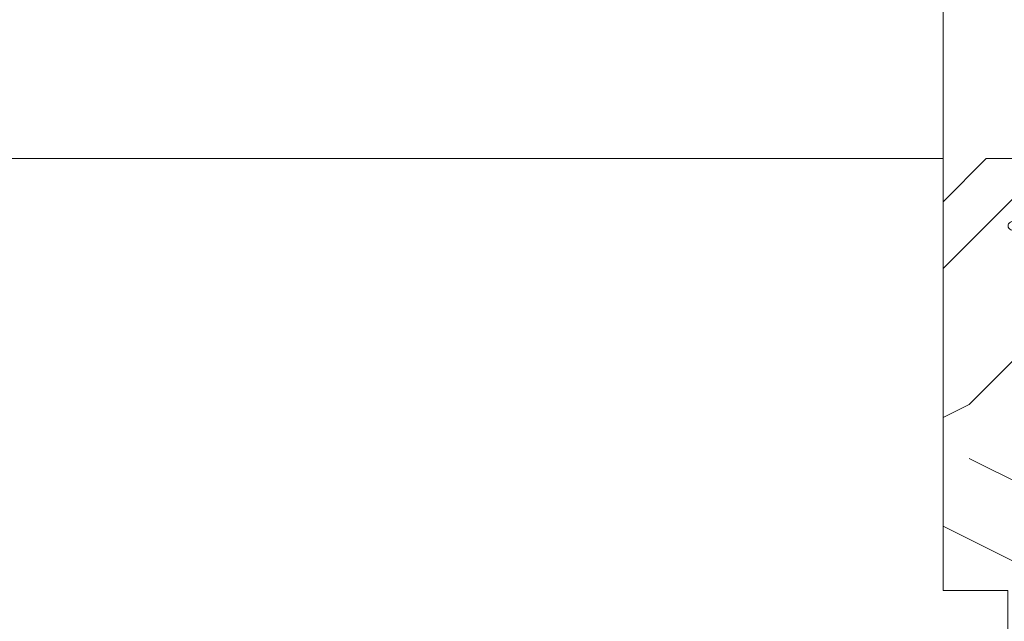
# Model space of a CAD drawing. Units: millimetres. Extents: x 0 to 437, y -14 to 612.
# Drawn here: x 318 to 341, y 70 to 84 of the extents above; entities that cross this region are included whole.
import ezdxf

# ---------------------------------------------------------------- set-up
doc = ezdxf.new("R2010")
doc.units = ezdxf.units.MM
doc.header["$PDMODE"] = 2
doc.header["$PDSIZE"] = 10
doc.linetypes.add('AM_ISO08W050', pattern=[18, 12, -1.5, 3, -1.5])
for name, color, linetype, lineweight in [('AEL-AM_7', 4, 'AM_ISO08W050', 18), ('AM_2', 6, 'Continuous', 20), ('AM_5', 3, 'Continuous', 20), ('Contour principale', 30, 'Continuous', 15), ('Contour secondaire', 5, 'Continuous', 9)]:
    doc.layers.add(name, color=color, linetype=linetype, lineweight=lineweight)
doc.styles.get("Standard").update_dxf_attribs({"font": 'arial.ttf'})
doc.dimstyles.new('MAL-ISO$0', dxfattribs={"dimtxt": 3, "dimasz": 3, "dimexe": 1, "dimexo": 1, "dimgap": 1.5, "dimtad": 1, "dimtxsty": 'Standard', "dimcen": 0, "dimclrd": 256, "dimclre": 256, "dimclrt": 3, "dimadec": 1, "dimazin": 2, "dimtp": 0.1, "dimtm": 0.1, "dimtfac": 0.71, "dimtmove": 0, "dimatfit": 3, "dimfxl": 1, "dimlwd": -1, "dimlwe": -1, "dimarcsym": 1})

# ---------------------------------------------------------------- blocks, each defined once
blk = doc.blocks.new('*D32')
at = {"layer": 'AM_5', "transparency": 16777216}
for p, q in [((338.1951970113786, 297.1135963604356), (282.598008267192, 297.1135963604356)), ((283.598008267192, 294.1135963604356), (283.598008267192, 18.85425483317215)), ((314.256532258063, 15.85425483317216), (282.598008267192, 15.85425483317215))]:
    blk.add_line(p, q, dxfattribs=at)
for points in [[(283.098008267192, 294.1135963604356), (284.098008267192, 294.1135963604356), (283.598008267192, 297.1135963604356)], [(283.098008267192, 18.85425483317215), (284.098008267192, 18.85425483317215), (283.598008267192, 15.85425483317215)]]:
    blk.add_solid(points, dxfattribs=at)
at = {"layer": 'Defpoints', "color": 0, "transparency": 16777216}
for p in [(339.1951970113786, 297.1135963604356), (283.598008267192, 15.85425483317215), (315.256532258063, 15.85425483317216)]:
    blk.add_point(p, dxfattribs=at)
at = {"layer": 'AM_5', "color": 3, "transparency": 16777216, "insert": (279.4745430557322, 156.7424814096154), "char_height": 4, "attachment_point": 5, "rotation": 90}
blk.add_mtext('Hauteur Fond de feuillure = HO + 10 (2050)', dxfattribs=at)
blk = doc.blocks.new('*D33')
at = {"layer": 'AM_5', "transparency": 16777216}
for p, q in [((339.1944549117078, 234.1135256391507), (310.6613919149056, 234.1135256391507)), ((311.6613919149056, 231.1135256391507), (311.6613919149057, 83.85432612181123)), ((339.1944582402731, 80.85432612181123), (310.6613919149057, 80.85432612181123))]:
    blk.add_line(p, q, dxfattribs=at)
for points in [[(311.1613919149056, 231.1135256391507), (312.1613919149056, 231.1135256391507), (311.6613919149056, 234.1135256391507)], [(311.1613919149057, 83.85432612181123), (312.1613919149057, 83.85432612181123), (311.6613919149057, 80.85432612181123)]]:
    blk.add_solid(points, dxfattribs=at)
at = {"layer": 'Defpoints', "color": 0, "transparency": 16777216}
for p in [(340.1944549117078, 234.1135256391507), (311.6613919149057, 80.85432612181123), (340.1944582402731, 80.85432612181123)]:
    blk.add_point(p, dxfattribs=at)
at = {"layer": 'AM_5', "color": 3, "transparency": 16777216, "insert": (307.5379267034459, 159.0136050233433), "char_height": 4, "attachment_point": 5, "rotation": 90}
blk.add_mtext('Clair vitrage = HO - 246 (1794)', dxfattribs=at)
blk = doc.blocks.new('*D34')
at = {"layer": 'AM_5', "transparency": 16777216}
for p, q in [((338.194445955556, 295.6135963604154), (296.5622917468115, 295.6135963604154)), ((297.5622917468115, 292.6135963604154), (297.5622917468116, 22.3542552449909)), ((338.1944519452062, 19.3542552449909), (296.5622917468116, 19.3542552449909))]:
    blk.add_line(p, q, dxfattribs=at)
for points in [[(297.0622917468115, 292.6135963604154), (298.0622917468115, 292.6135963604154), (297.5622917468115, 295.6135963604154)], [(297.0622917468116, 22.3542552449909), (298.0622917468116, 22.3542552449909), (297.5622917468116, 19.3542552449909)]]:
    blk.add_solid(points, dxfattribs=at)
at = {"layer": 'Defpoints', "color": 0, "transparency": 16777216}
for p in [(339.194445955556, 295.6135963604154), (297.5622917468116, 19.3542552449909), (339.1944519452062, 19.3542552449909)]:
    blk.add_point(p, dxfattribs=at)
at = {"layer": 'AM_5', "color": 3, "transparency": 16777216, "insert": (293.440190791832, 157.5716610893322), "char_height": 4, "attachment_point": 5, "rotation": 90}
blk.add_mtext('{\\fArial Black|b1|i0|c0|p34;\\C1;Hauteur Ouvrant : HO (2040)}', dxfattribs=at)
blk = doc.blocks.new('*D46')
at = {"layer": 'AM_5', "transparency": 16777216}
for p, q in [((339.1944580412943, 80.85432695655284), (310.2520039713966, 80.85432688532681)), ((311.2520041153626, 22.35425601096745), (311.2520039787795, 77.85432688778776)), ((338.1944518975762, 19.35425607727155), (310.2520041227455, 19.35425600850649))]:
    blk.add_line(p, q, dxfattribs=at)
for points in [[(310.7520039787795, 77.85432688655729), (311.7520039787795, 77.85432688901824), (311.2520039713966, 80.85432688778776)], [(310.7520041153626, 22.35425600973697), (311.7520041153626, 22.35425601219792), (311.2520041227455, 19.35425601096745)]]:
    blk.add_solid(points, dxfattribs=at)
at = {"layer": 'Defpoints', "color": 0, "transparency": 16777216}
for p in [(311.2520041703754, 80.85432612181123), (340.1944582402731, 80.85432612181123), (339.1944519452062, 19.3542552449909)]:
    blk.add_point(p, dxfattribs=at)
at = {"layer": 'AM_5', "color": 3, "transparency": 16777216, "insert": (307.7083478399553, 50.00217359628648), "char_height": 4, "attachment_point": 5, "rotation": 90.00000014100225}
blk.add_mtext('123', dxfattribs=at)
blk = doc.blocks.new('dtzb')
at = {"layer": 'AEL-AM_7', "color": 5}
blk.add_line((-26.88981661018624, -12.53892741162053), (444.7390526915697, 207.385226149152), dxfattribs=at)
at = {"layer": 'AM_2', "color": 5, "linetype": 'Continuous'}
for p, q in [((376.4956925260049, 183.6286440300428), (378.6566154994216, 187.9993868090351)), ((378.6566154994216, 187.9993868090351), (385.0198895540234, 185.4353318736794)), ((392.9074884914007, 171.7868636386374), (378.6566154994216, 187.9993868090351)), ((393.7649723990035, 187.288836057789), (385.0198895540234, 185.4353318736794)), ((404.2675887616497, 187.2688640558881), (392.7726583052572, 178.2772582118305)), ((393.7649723990035, 187.288836057789), (397.247868022896, 189.4780350430774)), ((398.5936375158053, 182.8305655055119), (393.7649723990035, 187.288836057789)), ((401.2586306417506, 184.915186014925), (397.247868022896, 189.4780350430774)), ((397.247868022896, 189.4780350430774), (402.289169427022, 189.0955239014256)), ((408.20600522311, 190.3495863383541), (402.289169427022, 189.0955239014256)), ((402.289169427022, 189.0955239014256), (404.2675887616497, 187.2688640558881)), ((408.20600522311, 190.3495863383541), (404.2675887616497, 187.2688640558881)), ((383.2822951963317, 160.1079671036241), (360.0653629759472, 186.5207385747017)), ((360.0653629759472, 186.5207385747017), (367.711782880142, 181.8109883424149)), ((360.7478983011242, 178.5636756328422), (360.0653629759472, 186.5207385747017)), ((376.4956925260049, 183.6286440300428), (367.7506096810248, 181.7751398459332)), ((387.0987070594128, 173.8389596614543), (376.4956925260049, 183.6286440300428)), ((385.0198895540234, 185.4353318736794), (392.7726583052572, 178.2772582118305)), ((344.7714190706756, 179.389055408039), (352.4178389748704, 174.6793051757522)), ((345.4539544005092, 171.4319924655974), (344.7714190706756, 179.389055408039)), ((367.9883512910601, 152.9762839363793), (344.7714190706756, 179.389055408039)), ((360.7478983011242, 178.5636756328422), (352.4178389748704, 174.6793051757522)), ((375.6358752921369, 164.8177173353288), (360.7478983011242, 178.5636756328422)), ((367.711782880142, 181.8109883424149), (381.2777278442081, 169.2856523674818)), ((392.7726583052572, 178.2772582118305), (392.9074884914007, 171.7868636386374)), ((352.4178389748704, 174.6793051757522), (367.3058159658831, 160.9333468785298)), ((387.0987070594128, 173.8389596614543), (381.2777278442081, 169.2856523674818)), ((387.0987070594128, 173.8389596614543), (392.9074884914007, 171.7868636386374)), ((352.6944073857885, 145.8446007694256), (329.477475165404, 172.2573722413763)), ((330.160010490581, 164.3003092989347), (329.477475165404, 172.2573722413763)), ((329.477475165404, 172.2573722413763), (337.1238950742554, 167.5476220087985)), ((345.4539544005092, 171.4319924655974), (337.1238950742554, 167.5476220087985)), ((360.3419313868653, 157.6860341686661), (345.4539544005092, 171.4319924655974)), ((381.2777278442081, 169.2856523674818), (383.2822951963317, 160.1079671036241)), ((314.1835312554758, 165.1256890738405), (321.8299511643272, 160.4159388421358)), ((314.8660665853095, 157.168626131981), (314.1835312554758, 165.1256890738405)), ((337.4004634805169, 138.7129176027629), (314.1835312554758, 165.1256890738405)), ((330.160010490581, 164.3003092989347), (321.8299511643272, 160.4159388421358)), ((345.0479874769371, 150.5543510017123), (330.160010490581, 164.3003092989347)), ((337.1238950742554, 167.5476220087985), (352.0118720606115, 153.8016637118671)), ((375.6358752921369, 164.8177173353288), (367.3058159658831, 160.9333468785298)), ((375.6093082586449, 164.8516808107634), (375.4625860471424, 164.7369112340057)), ((375.6358752921369, 164.8177173353288), (383.2822951963317, 160.1079671036241)), ((321.8299511643272, 160.4159388421358), (336.7179281506833, 146.6699805446224)), ((367.3058159658831, 160.9333468785298), (367.9883512910601, 152.9762839363793)), ((322.1065195752453, 131.5812344358092), (298.8895873548609, 157.9940059071778)), ((299.5721226800379, 150.0369429653183), (298.8895873548609, 157.9940059071778)), ((298.8895873548609, 157.9940059071778), (306.5360072590556, 153.2842556751821)), ((314.8660665853095, 157.168626131981), (306.5360072590556, 153.2842556751821)), ((329.7540435716655, 143.4226678350497), (314.8660665853095, 157.168626131981)), ((360.3419313868653, 157.6860341686661), (352.0118720606115, 153.8016637118671)), ((360.3419313868653, 157.6860341686661), (367.9883512910601, 152.9762839363793)), ((283.5956434495893, 150.862322740224), (291.242063353784, 146.1525725079373)), ((284.2781787747663, 142.9052597983646), (283.5956434495893, 150.862322740224)), ((306.8125756653171, 124.4495512691465), (283.5956434495893, 150.862322740224)), ((306.5360072590556, 153.2842556751821), (321.4239842454117, 139.5382973776686)), ((345.0479874769371, 150.5543510017123), (336.7179281506833, 146.6699805446224)), ((345.0479874769371, 150.5543510017123), (352.6944073857885, 145.8446007694256)), ((352.0118720606115, 153.8016637118671), (352.6944073857885, 145.8446007694256)), ((299.5721226800379, 150.0369429653183), (291.242063353784, 146.1525725079373)), ((291.242063353784, 146.1525725079373), (306.1300403447967, 132.4066142110059)), ((314.4600996710506, 136.2909846680959), (299.5721226800379, 150.0369429653183)), ((336.7179281506833, 146.6699805446224), (337.4004634805169, 138.7129176027629)), ((268.3016995396611, 143.7306395735613), (275.9481194438558, 139.0208893412746)), ((268.9842348694947, 135.7735766317019), (268.3016995396611, 143.7306395735613)), ((291.5186317600455, 117.3178681021927), (268.3016995396611, 143.7306395735613)), ((284.2781787747663, 142.9052597983646), (275.9481194438558, 139.0208893412746)), ((299.1661557611224, 129.1593015014332), (284.2781787747663, 142.9052597983646)), ((329.7540435716655, 143.4226678350497), (321.4239842454117, 139.5382973776686)), ((329.7540435716655, 143.4226678350497), (337.4004634805169, 138.7129176027629)), ((275.9481194438558, 139.0208893412746), (290.8360964348685, 125.2749310440522)), ((321.4239842454117, 139.5382973776686), (322.1065195752453, 131.5812344358092)), ((276.2246878594306, 110.1861849349189), (253.0077556343895, 136.5989564066076)), ((253.6902909642231, 128.6418934647481), (253.0077556343895, 136.5989564066076)), ((253.0077556343895, 136.5989564066076), (260.6541755432409, 131.8892061743209)), ((268.9842348694947, 135.7735766317019), (260.6541755432409, 131.8892061743209)), ((268.9842348694947, 135.7735766317019), (260.6541755432409, 131.8892061743209)), ((283.8722118558508, 122.0276183341884), (268.9842348694947, 135.7735766317019)), ((314.4600996710506, 136.2909846680959), (306.1300403447967, 132.4066142110059)), ((306.1300403447967, 132.4066142110059), (306.8125756653171, 124.4495512691465)), ((314.4600996710506, 136.2909846680959), (322.1065195752453, 131.5812344358092)), ((237.7138117291179, 129.4672732399449), (245.3602316379693, 124.7575230076582)), ((238.3963470589515, 121.5102102980854), (237.7138117291179, 129.4672732399449)), ((260.9307439495024, 103.0545017682562), (237.7138117291179, 129.4672732399449)), ((253.6902909642231, 128.6418934647481), (245.3602316379693, 124.7575230076582)), ((268.5782679505792, 114.8959351672347), (253.6902909642231, 128.6418934647481)), ((260.6541755432409, 131.8892061743209), (275.5421525295969, 118.1432478773895)), ((299.1661557611224, 129.1593015014332), (290.8360964348685, 125.2749310440522)), ((299.1661557611224, 129.1593015014332), (306.8125756653171, 124.4495512691465)), ((245.3602316379693, 124.7575230076582), (260.2482086243253, 111.0115647098246)), ((290.8360964348685, 125.2749310440522), (291.5186317600455, 117.3178681021927)), ((222.4198678238463, 122.3355900732822), (230.0662877280411, 117.6258398407044)), ((223.1024031490233, 114.3785271308407), (222.4198678238463, 122.3355900732822)), ((245.6368000442308, 95.92281860130242), (222.4198678238463, 122.3355900732822)), ((238.3963470589515, 121.5102102980854), (230.0662877280411, 117.6258398407044)), ((253.284324040651, 107.7642520005429), (238.3963470589515, 121.5102102980854)), ((283.8722118558508, 122.0276183341884), (275.5421525295969, 118.1432478773895)), ((283.8722118558508, 122.0276183341884), (275.5421525295969, 118.1432478773895)), ((283.8722118558508, 122.0276183341884), (291.5186317600455, 117.3178681021927)), ((230.3428561389592, 88.79113543463973), (207.1259239139181, 115.2039069063285)), ((207.8084592437517, 107.2468439638578), (207.1259239139181, 115.2039069063285)), ((207.1259239139181, 115.2039069063285), (214.7723438227695, 110.4941566740417)), ((223.1024031490233, 114.3785271308407), (214.7723438227695, 110.4941566740417)), ((237.9903801353794, 100.6325688335892), (223.1024031490233, 114.3785271308407)), ((230.0662877280411, 117.6258398407044), (244.9542647143971, 103.8798815431619)), ((268.5782679505792, 114.8959351672347), (260.2482086243253, 111.0115647098246)), ((268.5782679505792, 114.8959351672347), (276.2246878594306, 110.1861849349189)), ((275.5421525295969, 118.1432478773895), (276.2246878594306, 110.1861849349189)), ((214.7723438227695, 110.4941566740417), (229.6603208091256, 96.7481983764992)), ((260.2482086243253, 111.0115647098246), (260.9307439495024, 103.0545017682562)), ((191.8319800086465, 108.0722237390546), (199.4783999174979, 103.3624735064768)), ((192.5145153384801, 100.1151607971951), (191.8319800086465, 108.0722237390546)), ((215.048912229031, 81.65945226768599), (191.8319800086465, 108.0722237390546)), ((207.8084592437517, 107.2468439638578), (199.4783999174979, 103.3624735064768)), ((222.6964362301078, 93.50088566692648), (207.8084592437517, 107.2468439638578)), ((253.284324040651, 107.7642520005429), (244.9542225953337, 103.879861902733)), ((253.284324040651, 107.7642520005429), (260.9307439495024, 103.0545017682562)), ((199.7549683237594, 74.5277691010233), (176.5380361033749, 100.9405405721009)), ((177.2205714285519, 92.9834776302414), (176.5380361033749, 100.9405405721009)), ((176.5380361033749, 100.9405405721009), (184.1844560075697, 96.23079033981412)), ((199.4783999174979, 103.3624735064768), (214.366376903854, 89.61651520954547)), ((237.9903801353794, 100.6325688335892), (229.6603208091256, 96.7481983764992)), ((237.9903801353794, 100.6325688335892), (245.6368000442308, 95.92281860130242)), ((244.9542647143971, 103.8798815431619), (245.6368000442308, 95.92281860130242)), ((192.5145153384801, 100.1151607971951), (184.1844560075697, 96.23079033981412)), ((184.1844560075697, 96.23079033981412), (199.0724329939258, 82.48483204288277)), ((207.4024923201796, 86.36920249997274), (192.5145153384801, 100.1151607971951)), ((229.6603208091256, 96.7481983764992), (230.3428561389592, 88.79113543463973)), ((184.4610244184878, 67.39608593406956), (161.2440921934467, 93.80885740543818)), ((161.9266275232803, 85.8517944635787), (161.2440921934467, 93.80885740543818)), ((161.2440921934467, 93.80885740543818), (168.8905121022981, 89.09910717315142)), ((177.2205714285519, 92.9834776302414), (168.8905121022981, 89.09910717315142)), ((192.108548414908, 79.23751933272797), (177.2205714285519, 92.9834776302414)), ((222.6964362301078, 93.50088566692648), (214.366376903854, 89.61651520954547)), ((222.6964362301078, 93.50088566692648), (230.3428561389592, 88.79113543463973)), ((145.9501482881751, 86.67717423848444), (153.5965681970265, 81.96742400619769)), ((146.6326836180087, 78.72011129662496), (145.9501482881751, 86.67717423848444)), ((169.1670805085596, 60.26440276740686), (145.9501482881751, 86.67717423848444)), ((168.8905121022981, 89.09910717315142), (183.7784890886542, 75.35314887592904)), ((214.366376903854, 89.61651520954547), (215.048912229031, 81.65945226768599)), ((161.9266275232803, 85.8517944635787), (153.5965681970265, 81.96742400619769)), ((161.9266275232803, 85.8517944635787), (153.5965681970265, 81.96742400619769)), ((176.8146045096364, 72.10583616606527), (161.9266275232803, 85.8517944635787)), ((207.4024923201796, 86.36920249997274), (199.0724329939258, 82.48483204288277)), ((199.0724329939258, 82.48483204288277), (199.7549683237594, 74.5277691010233)), ((207.4024923201796, 86.36920249997274), (215.048912229031, 81.65945226768599)), ((153.873136603288, 53.13271960014754), (130.6562043829035, 79.54549107182174)), ((131.3387397080223, 71.58842812938019), (130.6562043829035, 79.54549107182174)), ((130.6562043829035, 79.54549107182174), (138.3026242917549, 74.83574083953499)), ((146.6326836180087, 78.72011129662496), (138.3026242917549, 74.83574083953499)), ((161.5206606043648, 64.97415299911154), (146.6326836180087, 78.72011129662496)), ((153.5965681970265, 81.96742400619769), (168.4845451833826, 68.22146570926634)), ((192.108548414908, 79.23751933272797), (183.7784890886542, 75.35314887592904)), ((192.108548414908, 79.23751933272797), (199.7549683237594, 74.5277691010233)), ((138.3026242917549, 74.83574083953499), (153.1906012734544, 61.08978254231261)), ((183.7784890886542, 75.35314887592904), (184.4610244184878, 67.39608593406956)), ((138.5791926980164, 46.0010364331938), (115.3622604729753, 72.41380790457697)), ((116.0447958027507, 64.4567449627175), (115.3622604729753, 72.41380790457697)), ((115.3622604729753, 72.41380790457697), (123.0086803818267, 67.70405767258126)), ((131.3387397080223, 71.58842812938019), (123.0086803818267, 67.70405767258126)), ((146.2267166943784, 57.84246983244884), (131.3387397080223, 71.58842812938019)), ((176.8146045096364, 72.10583616606527), (168.4845451833826, 68.22146570926634)), ((176.8146045096364, 72.10583616606527), (168.4845451833826, 68.22146570926634)), ((176.8146045096364, 72.10583616606527), (184.4610244184878, 67.39608593406956)), ((100.0683165676455, 65.28212473762323), (107.7147364764969, 60.57237450591856)), ((100.7508518974792, 57.32506179576376), (100.0683165676455, 65.28212473762323)), ((123.28524878803, 38.86935326653111), (100.0683165676455, 65.28212473762323)), ((116.0447958027507, 64.4567449627175), (107.7147364764969, 60.57237450591856)), ((130.9327727891068, 50.71078666548055), (116.0447958027507, 64.4567449627175)), ((123.0086803818267, 67.70405767258126), (137.8966573681246, 53.95809937505328)), ((161.5206606043648, 64.97415299911154), (153.1906012734544, 61.08978254231261)), ((161.5206606043648, 64.97415299911154), (169.1670805085596, 60.26440276740686)), ((168.4845451833826, 68.22146570926634), (169.1670805085596, 60.26440276740686)), ((107.7147364764969, 60.57237450591856), (122.602713462853, 46.82641620839058)), ((153.1906012734544, 61.08978254231261), (153.873136603288, 53.13271960014754)), ((84.77437266703055, 58.15044157096054), (92.42079257122532, 53.44069133895027)), ((85.45690798755095, 50.19337862908651), (84.77437266703055, 58.15044157096054)), ((107.9913048827584, 31.73767009957737), (84.77437266703055, 58.15044157096054)), ((100.7508518974792, 57.32506179576376), (92.42079257122532, 53.44069133895027)), ((115.6388288838352, 43.57910349881786), (100.7508518974792, 57.32506179576376)), ((146.2267166943784, 57.84246983244884), (137.8966152490611, 53.95807973404226)), ((146.2267166943784, 57.84246983244884), (153.873136603288, 53.13271960014754)), ((92.69736097748682, 24.60598693291467), (69.48042875710235, 51.01875840399225)), ((70.16296408227936, 43.06169546213277), (69.48042875710235, 51.01875840399225)), ((69.48042875710235, 51.01875840399225), (77.12684866129712, 46.3090081717055)), ((85.45690798755095, 50.19337862908651), (77.12684866129712, 46.3090081717055)), ((85.45690798755095, 50.19337862908651), (77.12684866129712, 46.3090081717055)), ((100.3448849785636, 36.44742033186412), (85.45690798755095, 50.19337862908651)), ((92.42079257122532, 53.44069133895027), (107.3087695529248, 39.69473304143685)), ((130.9327727891068, 50.71078666548055), (122.602713462853, 46.82641620839058)), ((130.9327727891068, 50.71078666548055), (138.5791926980164, 46.0010364331938)), ((137.8966573681246, 53.95809937505328), (138.5791926980164, 46.0010364331938)), ((77.12684866129712, 46.3090081717055), (92.01482565230981, 32.56304987477415)), ((122.602713462853, 46.82641620839058), (123.28524878803, 38.86935326653111)), ((54.18648485183076, 43.88707523732955), (61.83290475602553, 39.1773250050428)), ((54.86902018166438, 35.93001229547008), (54.18648485183076, 43.88707523732955)), ((77.40341707221523, 17.47430376537886), (54.18648485183076, 43.88707523732955)), ((70.16296408227936, 43.06169546213277), (61.83290475602553, 39.1773250050428)), ((85.05094107329205, 29.31573716520143), (70.16296408227936, 43.06169546213277)), ((115.6388288838352, 43.57910349881786), (107.3087695529248, 39.69473304143685)), ((115.6388288838352, 43.57910349881786), (123.28524878803, 38.86935326653111)), ((62.10947316694364, 10.34262059871617), (38.89254094655917, 36.75539207037582)), ((39.57507627173618, 28.79832912851634), (38.89254094655917, 36.75539207037582)), ((38.89254094655917, 36.75539207037582), (46.53896085541055, 32.04564183808907)), ((61.83290475602553, 39.1773250050428), (76.72088174703822, 25.43136670782042)), ((107.3087695529248, 39.69473304143685), (107.9913048827584, 31.73767009957737)), ((54.86902018166438, 35.93001229547008), (46.53896085541055, 32.04564183808907)), ((46.53896085541055, 32.04564183808907), (61.42693784176663, 18.29968354057564)), ((69.75699716802046, 22.18405399795665), (54.86902018166438, 35.93001229547008)), ((100.3448849785636, 36.44742033186412), (92.01482565230981, 32.56304987477415)), ((100.3448849785636, 36.44742033186412), (92.01482565230981, 32.56304987477415)), ((92.01482565230981, 32.56304987477415), (92.69736097748682, 24.60598693291467)), ((100.3448849785636, 36.44742033186412), (107.9913048827584, 31.73767009957737)), ((-9.642205279364134, 29.21105073885337), (17.76689448016987, 19.2349542794218)), ((23.59859703663096, 29.62370890371312), (31.24501694548235, 24.91395867142637)), ((24.28113236646459, 21.66664596185365), (23.59859703663096, 29.62370890371312)), ((46.81552926167205, 3.21093743205347), (23.59859703663096, 29.62370890371312)), ((39.57507627173618, 28.79832912851634), (31.24501694548235, 24.91395867142637)), ((39.57507627173618, 28.79832912851634), (31.24501694548235, 24.91395867142637)), ((54.46305325809226, 15.05237083100292), (39.57507627173618, 28.79832912851634)), ((85.05094107329205, 29.31573716520143), (76.72088174703822, 25.43136670782042)), ((85.05094107329205, 29.31573716520143), (92.69736097748682, 24.60598693291467)), ((-1.262597953071236, 3.66712716179245), (-11.98282014489814, 26.65671783387006)), ((31.24501694548235, 24.91395867142637), (46.13299393183843, 11.16800037362191)), ((76.72088174703822, 25.43136670782042), (77.40341707221523, 17.47430376537886)), ((26.42079956452653, 1.976053181319003), (18.4255327386345, 19.12195822228023)), ((24.28113236646459, 21.66664596185365), (19.20059148776636, 19.29755084220596)), ((39.16910935282067, 7.920687664340221), (24.28113236646459, 21.66664596185365)), ((69.75699716802046, 22.18405399795665), (61.42689571804658, 18.2996639001467)), ((61.42693784176663, 18.29968354057564), (62.10947316694364, 10.34262059871617)), ((69.75699716802046, 22.18405399795665), (77.40341707221523, 17.47430376537886)), ((54.46305325809226, 15.05237083100292), (46.13299393183843, 11.16800037362191)), ((54.46305325809226, 15.05237083100292), (46.13299393183843, 11.16800037362191)), ((54.46305325809226, 15.05237083100292), (62.10947316694364, 10.34262059871617)), ((46.13299393183843, 11.16800037362191), (46.81552926167205, 3.21093743205347)), ((-1.262597953071236, 3.66712716179245), (3.98103995337442, 6.112275676026911)), ((7.241237970025395, -0.8792415383104526), (3.98103995337442, 6.112275676026911)), ((39.16910935282067, 7.920687664340221), (27.12468389976129, 2.304279835701891)), ((39.16910935282067, 7.920687664340221), (46.81552926167205, 3.21093743205347)), ((16.17907301611558, -26.16285925232296), (26.15516947205469, 1.246240503718582)), ((1.997600063637947, -3.324390051962837), (7.241237970025395, -0.8792415383104526)), ((12.71782225086645, -26.31398072433149), (1.997600063637947, -3.324390051962837))]:
    blk.add_line(p, q, dxfattribs=at)
for centre, start, end in [((-10.28349304482981, 27.44912707425465), 70.00000000044706, 205.0000000000485), ((18.40818225029216, 20.99687794314741), 250.000000000447, 295.0000000001367), ((27.9170931372355, 0.6049527347604453), 115.0000000001367, 159.999999999984), ((14.41714935093478, -25.52157148336482), 205.0000000000485, 339.999999999984)]:
    blk.add_arc(centre, 1.875000000004213, start, end, dxfattribs=at)
blk = doc.blocks.new('Nouvelle parclose 23x18')
at = {"layer": 'Contour secondaire'}
h = blk.add_hatch(dxfattribs=at)
h.set_pattern_fill('352', color=5, scale=25.00015207522533, angle=180.0000006585504)
h.set_pattern_definition([(180.000000729053, (-1011.113328987423, -453.9378832730838), (-25.00015175711401, -25.00015239333664), [7.500045622567597, -17.50010645265772]), (180.000000729053, (-1011.113328971518, -455.1878908768451), (-25.00015175711401, -25.00015239333664), [7.500045622567597, -17.50010645265772]), (180.000000729053, (-1012.363336543468, -457.6879061002732), (-25.00015175711401, -25.00015239333664), [5.000030415045065, -20.00012166018026]), (180.000000729053, (-1013.613344115418, -460.1879213237012), (-25.00015175711401, -25.00015239333664), [3.750022811283798, -21.25012926394152]), (180.000000729053, (-1013.613344083607, -462.6879365312238), (-25.00015175711401, -25.00015239333664), [2.500015207522532, -22.50013686770279]), (180.000000729053, (-1007.363306032989, -465.1879516592185), (-25.00015175711401, -25.00015239333664), [1.250007603761266, -6.250038018806331, 1.250007603761266, -16.25009884889646]), (180.000000729053, (-1011.113328828368, -466.4379593106964), (-25.00015175711401, -25.00015239333664), [1.250007603761266, -10.00006083009013, 3.750022811283798, -10.00006083009013]), (180.000000729053, (-1016.113359227507, -467.68796697808), (-25.00015175711401, -25.00015239333664), [1.250007603761266, -1.250007603761266, 1.250007603761266, -21.25012926394152]), (180.000000729053, (-1014.86335160784, -468.9379745659356), (-25.00015175711401, -25.00015239333664), [1.250007603761266, -23.75014447146405]), (180.000000729053, (-1013.613343972268, -471.4379897575527), (-25.00015175711401, -25.00015239333664), [3.750022811283798, -21.25012926394152]), (180.000000729053, (-1013.613343940457, -473.9380049650752), (-25.00015175711401, -25.00015239333664), [5.000030415045065, -20.00012166018026]), (180.000000729053, (-1012.363336304884, -476.4380201566921), (-25.00015175711401, -25.00015239333664), [6.250038018806331, -7.500045622567597, 1.250007603761266, -10.00006083009013]), (270.0000007290529, (-1002.363275665661, -461.4379287843124), (25.00015239333664, -25.00015175711401), [1.250007603761266, -2.500015207522532, 6.250038018806331, -15.00009124513519]), (270.0000007290529, (-1003.613283237611, -463.9379440077405), (25.00015239333664, -25.00015175711401), [1.250007603761266, -1.250007603761266, 3.750022811283798, -18.75011405641899]), (270.0000007290529, (-1004.863290714128, -473.9380048537362), (25.00015239333664, -25.00015175711401), [2.500015207522532, -22.50013686770279]), (270.0000007290529, (-1006.113298445134, -463.9379440395517), (25.00015239333664, -25.00015175711401), [5.000030415045065, -7.500045622567597, 1.250007603761266, -11.25006843385139]), (270.0000007290529, (-1007.363305873934, -477.6880276968312), (25.00015239333664, -25.00015175711401), [1.250007603761266, -23.75014447146405]), (270.0000007290529, (-1008.613313636751, -465.1879516751241), (25.00015239333664, -25.00015175711401), [3.750022811283798, -21.25012926394152]), (270.0000007290529, (-1011.113328828368, -466.4379593106964), (25.00015239333664, -25.00015175711401), [2.500015207522532, -22.50013686770279]), (270.0000007290529, (-1013.61334403589, -466.4379593425076), (25.00015239333664, -25.00015175711401), [1.250007603761266, -3.750022811283798, 3.750022811283798, -16.25009884889646]), (270.0000007290529, (-1014.863351623746, -467.6879669621743), (25.00015239333664, -25.00015175711401), [1.250007603761266, -23.75014447146405]), (270.0000007290529, (-1016.113359291129, -462.6879365630349), (25.00015239333664, -25.00015175711401), [3.500021290531546, -21.50013078469378]), (270.0000007290529, (-1017.363366958513, -457.6879061638954), (25.00015239333664, -25.00015175711401), [2.500015207522532, -22.50013686770279]), (270.0000007290529, (-1019.863382038791, -467.6879670257966), (25.00015239333664, -25.00015175711401), [1.250007603761266, -23.75014447146405]), (270.0000007290529, (-1022.363397262219, -466.4379594538465), (25.00015239333664, -25.00015175711401), [3.750022811283798, -21.25012926394152]), (270.0000007290529, (-1024.863412469741, -466.4379594856575), (25.00015239333664, -25.00015175711401), [3.750022811283798, -21.25012926394152]), (225.000000729053, (-1021.113389785702, -456.4378986078509), (3.181113136546959e-07, -25.00015207570095), [1.767760753239183, -1.767760753239183, 1.767760753239183, -30.05227185712855]), (225.000000729053, (-1016.113359291129, -462.6879365630349), (3.181113136546959e-07, -25.00015207570095), [3.535521506478366, -31.82003261036773]), (225.000000729053, (-1006.113298301984, -475.188012473403), (3.181113136546959e-07, -25.00015207570095), [3.535521506478366, -31.82003261036773]), (225.000000729053, (-1011.113328796556, -468.937974518219), (3.181113136546959e-07, -25.00015207570095), [3.535521506478366, -31.82003261036773]), (225.000000729053, (-1012.36333646394, -463.9379441190795), (3.181113136546959e-07, -25.00015207570095), [3.535521506478366, -31.82003261036773]), (225.000000729053, (-1019.86338215013, -458.9379137994677), (3.181113136546959e-07, -25.00015207570095), [3.535521506478366, -31.82003261036773]), (225.000000729053, (-1017.363366926702, -460.1879213714179), (3.181113136546959e-07, -25.00015207570095), [5.303332260021699, -30.0522218568244]), (225.000000729053, (-1009.863321160984, -471.4379897098358), (3.181113136546959e-07, -25.00015207570095), [1.767760753239183, -33.58779336360691]), (225.000000729053, (-1008.613313525412, -473.9380049014529), (3.181113136546959e-07, -25.00015207570095), [1.767760753239183, -33.58779336360691]), (225.000000729053, (-1018.613374355502, -473.9380050286974), (3.181113136546959e-07, -25.00015207570095), [1.767760753239183, -33.58779336360691]), (225.000000729053, (-1008.613313684467, -461.4379288638402), (3.181113136546959e-07, -25.00015207570095), [1.767760753239183, -33.58779336360691]), (225.000000729053, (-1022.363397214502, -470.1879822651304), (3.181113136546959e-07, -25.00015207570095), [1.767760753239183, -33.58779336360691]), (225.000000729053, (-1013.613344019985, -467.6879669462688), (3.181113136546959e-07, -25.00015207570095), [1.767760753239183, -33.58779336360691]), (225.000000729053, (-1016.113359195696, -470.1879821856025), (3.181113136546959e-07, -25.00015207570095), [1.767760753239183, -33.58779336360691]), (315.000000729053, (-1014.863351655557, -465.1879517546517), (25.00015207570095, 3.181113136546959e-07), [1.767760753239183, -1.767760753239183, 5.303332260021699, -26.51670035034604]), (315.000000729053, (-1018.613374466841, -465.1879518023686), (25.00015207570095, 3.181113136546959e-07), [1.767760753239183, -33.58779336360691]), (315.000000729053, (-1018.61337457818, -456.4378985760397), (25.00015207570095, 3.181113136546959e-07), [1.767760753239183, -33.58779336360691]), (315.000000729053, (-1013.613344083607, -462.6879365312238), (25.00015207570095, 3.181113136546959e-07), [1.767760753239183, -33.58779336360691]), (315.000000729053, (-1017.363366831268, -467.6879669939855), (25.00015207570095, 3.181113136546959e-07), [1.767760753239183, -33.58779336360691]), (315.000000729053, (-1011.11332889199, -461.4379288956514), (25.00015207570095, 3.181113136546959e-07), [1.767760753239183, -33.58779336360691]), (315.000000729053, (-1021.11338972208, -461.4379290228959), (25.00015207570095, 3.181113136546959e-07), [1.767760753239183, -33.58779336360691]), (315.000000729053, (-1003.613283364856, -453.9378831776504), (25.00015207570095, 3.181113136546959e-07), [1.767760753239183, -33.58779336360691]), (315.000000729053, (-1004.863290952711, -455.1878907973171), (25.00015207570095, 3.181113136546959e-07), [3.535521506478366, -31.82003261036774]), (315.000000729053, (-1006.113298540567, -456.4378984169841), (25.00015207570095, 3.181113136546959e-07), [3.535521506478366, -31.82003261036774]), (315.000000729053, (-1008.61331374809, -456.4378984487952), (25.00015207570095, 3.181113136546959e-07), [3.535521506478366, -31.82003261036774]), (315.000000729053, (-1009.86332132004, -458.9379136722231), (25.00015207570095, 3.181113136546959e-07), [3.535521506478366, -31.82003261036774]), (315.000000729053, (-1019.863382022885, -468.9379746295578), (25.00015207570095, 3.181113136546959e-07), [3.535521506478366, -31.82003261036774]), (315.000000729053, (-1024.863412596986, -456.4378986555674), (25.00015207570095, 3.181113136546959e-07), [3.535521506478366, -31.82003261036774]), (315.000000729053, (-1026.113419946258, -476.4380203316534), (25.00015207570095, 3.181113136546959e-07), [3.535521506478366, -31.82003261036774]), (315.000000729053, (-1026.113419978069, -473.9380051241308), (25.00015207570095, 3.181113136546959e-07), [3.535521506478366, -31.82003261036774]), (315.000000729053, (-1023.613404786453, -472.6879974885584), (25.00015207570095, 3.181113136546959e-07), [3.535521506478366, -31.82003261036774]), (315.000000729053, (-1006.113298333795, -472.6879972658805), (25.00015207570095, 3.181113136546959e-07), [5.303332260021699, -30.0522218568244]), (315.000000729053, (-1022.363397214502, -470.1879822651304), (25.00015207570095, 3.181113136546959e-07), [5.303332260021699, -30.0522218568244]), (206.565051929053, (-1008.613313477695, -477.6880277127367), (-25.00015207522769, -3.281129893027127e-07), [2.795017002010192, -53.10702247353126]), (206.565051929053, (-1008.613313636751, -465.1879516751241), (-25.00015207522769, -3.281129893027127e-07), [2.795017002010192, -53.10702247353126]), (206.565051929053, (-1011.11332874884, -472.6879973295028), (-25.00015207522769, -3.281129893027127e-07), [2.795017002010192, -53.10702247353126]), (206.565051929053, (-1018.613374594085, -455.1878909722785), (-25.00015207522769, -3.281129893027127e-07), [2.795017002010192, -53.10702247353126]), (206.565051929053, (-1017.363366958513, -457.6879061638954), (-25.00015207522769, -3.281129893027127e-07), [2.795017002010192, -53.10702247353126]), (206.565051929053, (-1009.863321272323, -462.687936483507), (-25.00015207522769, -3.281129893027127e-07), [2.795017002010192, -53.10702247353126]), (206.565051929053, (-1009.863321113267, -475.1880125211196), (-25.00015207522769, -3.281129893027127e-07), [2.795017002010192, -53.10702247353126]), (206.565051929053, (-1017.363366831268, -467.6879669939855), (-25.00015207522769, -3.281129893027127e-07), [5.590034004020383, -50.31200547152107]), (243.434949549053, (-1017.363366783552, -471.4379898052694), (3.168363424249253e-07, -25.00015207522768), [2.795017002010191, -53.10702247353125]), (243.434949549053, (-1021.113389690269, -463.9379442304185), (3.168363424249253e-07, -25.00015207522768), [2.795017002010191, -53.10702247353125]), (243.434949549053, (-1008.613313589034, -468.9379744864078), (3.168363424249253e-07, -25.00015207522768), [2.795017002010191, -53.10702247353125]), (243.434949549053, (-1003.613283158083, -470.1879820265469), (3.168363424249253e-07, -25.00015207522768), [2.795017002010191, -53.10702247353125]), (243.434949549053, (-1018.613374466841, -465.1879518023686), (3.168363424249253e-07, -25.00015207522768), [2.795017002010191, -53.10702247353125]), (243.434949549053, (-1016.113359259318, -465.1879517705574), (3.168363424249253e-07, -25.00015207522768), [2.795017002010191, -53.10702247353125]), (243.434949549053, (-1006.113298381511, -468.9379744545967), (3.168363424249253e-07, -25.00015207522768), [5.590034004020382, -50.31200547152106]), (243.434949549053, (-1024.863412549269, -460.1879214668512), (3.168363424249253e-07, -25.00015207522768), [5.590034004020382, -50.31200547152106]), (243.434949549053, (-1022.363397325841, -461.4379290388015), (3.168363424249253e-07, -25.00015207522768), [5.590034004020382, -50.31200547152106]), (296.565051929053, (-1002.363275713378, -457.6879059730286), (3.281129976294361e-07, -25.00015207522768), [2.795017002010191, -53.10702247353125]), (296.565051929053, (-1002.363275538416, -471.4379896144026), (3.281129976294361e-07, -25.00015207522768), [2.795017002010191, -53.10702247353125]), (296.565051929053, (-1007.363306176139, -453.9378832253671), (3.281129976294361e-07, -25.00015207522768), [2.795017002010191, -53.10702247353125]), (296.565051929053, (-1004.863290682317, -476.4380200612586), (3.281129976294361e-07, -25.00015207522768), [2.795017002010191, -53.10702247353125]), (296.565051929053, (-1007.363306080706, -461.4379288479347), (3.281129976294361e-07, -25.00015207522768), [2.795017002010191, -53.10702247353125]), (296.565051929053, (-1012.36333646394, -463.9379441190795), (3.281129976294361e-07, -25.00015207522768), [2.795017002010191, -53.10702247353125]), (296.565051929053, (-1014.86335160784, -468.9379745659356), (3.281129976294361e-07, -25.00015207522768), [2.795017002010191, -53.10702247353125]), (296.565051929053, (-1003.613283301233, -458.9379135926955), (-7.710600229090315e-06, -25.00015609458443), [2.795017002010191, -53.10702247353125]), (296.565051929053, (-1009.863321272323, -462.687936483507), (3.281129976294361e-07, -25.00015207522768), [2.795017002010191, -53.10702247353125]), (296.565051929053, (-1017.363366926702, -460.1879213714179), (3.281129976294361e-07, -25.00015207522768), [2.795017002010191, -53.10702247353125]), (296.565051929053, (-1019.863382102413, -462.6879366107515), (3.281129976294361e-07, -25.00015207522768), [2.795017002010191, -53.10702247353125]), (296.565051929053, (-1024.863412422025, -470.1879822969414), (3.281129976294361e-07, -25.00015207522768), [2.795017002010191, -53.10702247353125]), (296.565051929053, (-1006.113298270172, -477.6880276809256), (3.281129976294361e-07, -25.00015207522768), [2.795017002010191, -53.10702247353125]), (296.565051929053, (-1002.363275474794, -476.4380200294476), (3.281129976294361e-07, -25.00015207522768), [5.590034004020382, -50.31200547152106]), (296.565051929053, (-1006.113298508756, -458.9379136245066), (3.281129976294361e-07, -25.00015207522768), [5.590034004020382, -50.31200547152106]), (333.4349495490529, (-1002.363275745189, -455.1878907655061), (25.00015207522768, 3.16836334098202e-07), [2.795017002010192, -53.10702247353127]), (333.4349495490529, (-1023.613405025036, -453.9378834321394), (25.00015207522768, 3.16836334098202e-07), [2.795017002010192, -53.10702247353127]), (333.4349495490529, (-1022.363397262219, -466.4379594538465), (25.00015207522768, 3.16836334098202e-07), [2.795017002010192, -53.10702247353127]), (333.4349495490529, (-1012.363336543468, -457.6879061002732), (25.00015207522768, 3.16836334098202e-07), [2.795017002010192, -53.10702247353127]), (333.4349495490529, (-1011.113328971518, -455.1878908768451), (25.00015207522768, 3.16836334098202e-07), [2.795017002010192, -53.10702247353127]), (333.4349495490529, (-1013.613344115418, -460.1879213237012), (25.00015207522768, 3.16836334098202e-07), [2.795017002010192, -53.10702247353127]), (333.4349495490529, (-1021.113389547119, -475.1880126642698), (25.00015207522768, 3.16836334098202e-07), [2.795017002010192, -53.10702247353127]), (333.4349495490529, (-1023.613404738736, -476.4380202998422), (25.00015207522768, 3.16836334098202e-07), [5.590034004020384, -50.31200547152108])])
h.paths.add_polyline_path([(-2.842170943040401e-14, 9.00000352644713), (8.398046702495776e-09, 1.499999990371123), (1.500000027870612, 1.499999968760221), (1.500000019472452, -2.16110151995963e-08), (10.50007863562854, 7.074505958826194e-06), (11.50007077205922, 1.0000078629256), (11.49999999999989, 9.000003526447642)])
at = {"layer": 'Contour principale'}
blk.add_lwpolyline([(-4.831690603168681e-13, 9.00000352644713), (11.49999999999989, 9.000003526447642), (11.50007077205922, 1.0000078629256), (10.50007863562854, 7.074505958826194e-06), (1.500000019472452, -2.16110151995963e-08), (1.500000027870612, 1.499999968760221), (8.398046702495776e-09, 1.499999990371123), (-2.842170943040401e-14, 9.00000352644713)], dxfattribs=at)
at = {"layer": 'Contour secondaire', "xscale": -0.05000030415043834, "yscale": 0.05000030415043834, "zscale": 0.05000030415043834, "rotation": 7.050253288467836e-08}
blk.add_blockref('dtzb', (10.6616361503558, 2.874235245588977), dxfattribs=at)

msp = doc.modelspace()

# ---------------------------------------------------------------- linework, layer by layer
at = {"layer": 'Contour principale'}
msp.add_lwpolyline([(339.1944506170837, 79.85425521053651), (339.1944489670857, 156.7147067205664)], dxfattribs=at)

# ---------------------------------------------------------------- block references
at = {"layer": 'Contour principale', "xscale": -1, "rotation": 270.0000023949564}
msp.add_blockref('Nouvelle parclose 23x18', (339.1944508580489, 69.3542553079518), dxfattribs=at)

# ---------------------------------------------------------------- dimensions: what is measured, and where the dimension line sits
at = {"layer": 'AM_5'}
for base, p1, p2, angle, text, picture, middle in [((283.598008267192, 15.85425483317215), (339.1951970113785, 297.1135963604355), (315.2565322580629, 15.85425483317215), 90.00000154756896, 'Hauteur Fond de feuillure = HO + 10 (2050)', '*D32', (283.598008267192, 156.7424814096154)), ((297.5622917468116, 19.3542552449909), (339.1944459555559, 295.6135963604153), (339.1944519452061, 19.3542552449909), 90.00000154756896, '{\\fArial Black|b1|i0|c0|p34;\\C1;Hauteur Ouvrant : HO (2040)}', '*D34', (297.5622917468115, 157.5716610893322)), ((311.6613919149057, 80.85432612181123), (340.1944549117077, 234.1135256391506), (340.194458240273, 80.8543261218112), 90.00000154913226, 'Clair vitrage = HO - 246 (1794)', '*D33', (311.6613919149056, 159.0136050233433))]:
    dim = msp.add_linear_dim(base=base, p1=p1, p2=p2, angle=angle, text=text, dimstyle='MAL-ISO$0', override={"dimtxt": 4, "dimlfac": 2}, dxfattribs=at)
    dim.commit()
    dim.dimension.update_dxf_attribs({"geometry": picture, "text_midpoint": middle, "dimtype": 160})
dim = msp.add_linear_dim(base=(311.2520041703754, 80.85432612181123), p1=(339.1944519452061, 19.3542552449909), p2=(340.194458240273, 80.8543261218112), angle=90.00000124439177, dimstyle='MAL-ISO$0', override={"dimtxt": 4, "dimlfac": 2}, dxfattribs=at)
dim.commit()
dim.dimension.update_dxf_attribs({"geometry": '*D46', "text_midpoint": (311.2520041703754, 50.00217283903055), "dimtype": 160})

doc.saveas('drawing.dxf')
